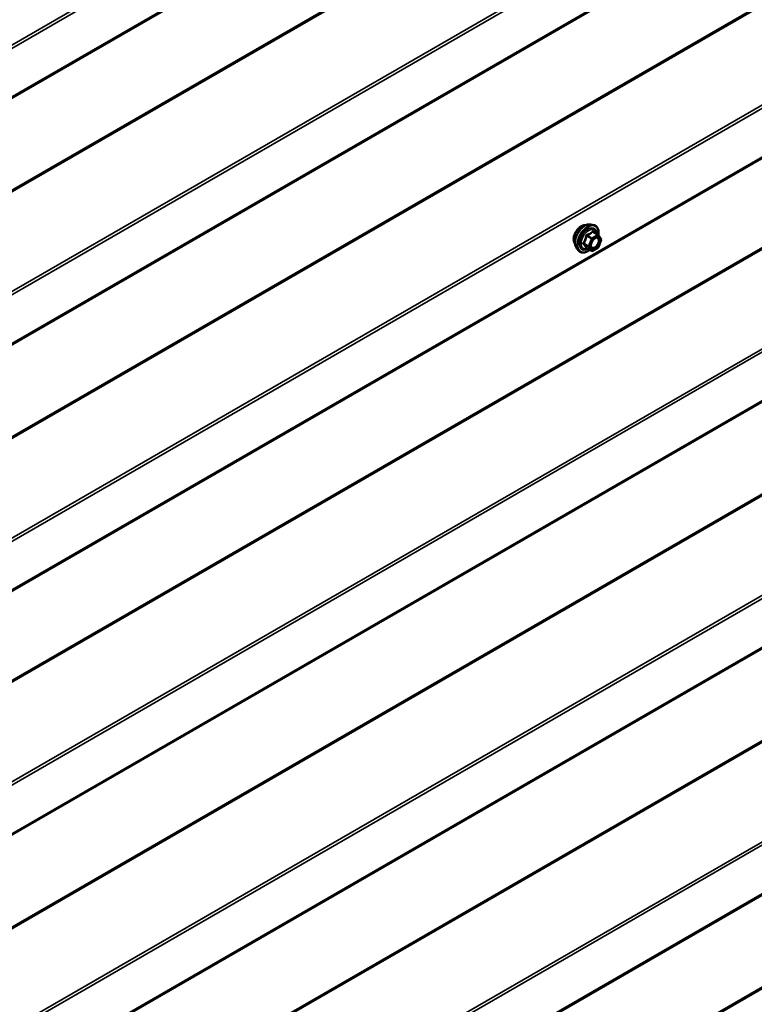
# Model space of a CAD drawing. Units: inches. Extents: x 0.6 to 33.4, y 0.6 to 21.4.
# Drawn here: x 28.1 to 29.5, y 16 to 17.9 of the extents above; entities that cross this region are included whole.
import ezdxf

# ---------------------------------------------------------------- set-up
doc = ezdxf.new("R2010")
doc.units = ezdxf.units.IN
doc.header["$LTSCALE"] = 2
doc.header["$MEASUREMENT"] = 0
doc.layers.add('Visible (ANSI)', color=7, linetype='Continuous', lineweight=50)
doc.layers.add('Visible Narrow (ANSI)', color=7, linetype='Continuous', lineweight=35)

msp = doc.modelspace()

# ---------------------------------------------------------------- linework, layer by layer
at = {"layer": 'Visible (ANSI)'}
for p, q in [((27.05189, 17.20911), (31.29453, 19.6586)), ((27.05189, 16.71921), (31.29453, 19.1687)), ((27.05189, 16.22931), (31.29453, 18.6788)), ((27.04733, 15.74205), (31.28997, 18.19154)), ((27.04733, 15.25215), (31.28997, 17.70164)), ((29.20949, 17.53949), (29.2154, 17.53829)), ((29.22424, 17.51906), (29.21443, 17.52472)), ((29.22481, 17.51853), (29.23045, 17.51052)), ((29.23065, 17.50883), (29.22502, 17.49431)), ((29.18198, 17.49183), (29.18597, 17.48732)), ((29.21117, 17.4869), (29.20136, 17.49256)), ((29.22424, 17.4934), (29.21297, 17.4869)), ((27.04733, 14.76225), (31.28997, 17.21174))]:
    msp.add_line(p, q, dxfattribs=at)
for centre, start, end in [((29.22334, 17.5175), 35.10391, 60), ((29.22897, 17.50948), 338.79398, 35.10391), ((29.21207, 17.48846), 240, 300), ((29.22334, 17.49496), 300, 338.79398)]:
    msp.add_arc(centre, 0.0018, start, end, dxfattribs=at)
for points, knots in [([(29.17836, 17.50164), (29.17805, 17.50199), (29.17777, 17.50237), (29.17674, 17.504), (29.1762, 17.50547), (29.17561, 17.50881), (29.17558, 17.5107), (29.17604, 17.51469), (29.17654, 17.51678), (29.178, 17.52094), (29.17896, 17.52301), (29.18125, 17.52691), (29.18258, 17.52876), (29.18548, 17.53204), (29.18705, 17.53347), (29.19029, 17.5358), (29.19195, 17.53668), (29.19523, 17.53778), (29.19684, 17.538), (29.19863, 17.53782), (29.19891, 17.53777), (29.19919, 17.53772)], [1.5006825, 1.5006825, 1.5006825, 1.5006825, 1.602117, 1.602117, 1.9111114, 1.9111114, 2.236878, 2.236878, 2.5647561, 2.5647561, 2.8913165, 2.8913165, 3.2173135, 3.2173135, 3.5439538, 3.5439538, 3.87189, 3.87189, 4.1970472, 4.1970472, 4.2589041, 4.2589041, 4.2589041, 4.2589041]), ([(29.18198, 17.49183), (29.18076, 17.49321), (29.17985, 17.49489), (29.17857, 17.49888), (29.17827, 17.50122), (29.17835, 17.50627), (29.17876, 17.509), (29.18024, 17.51451), (29.1813, 17.51729), (29.18398, 17.52263), (29.18558, 17.5252), (29.18917, 17.52987), (29.19116, 17.53198), (29.19536, 17.53554), (29.19757, 17.53698), (29.20201, 17.53902), (29.20424, 17.53962), (29.20745, 17.53977), (29.20849, 17.53969), (29.20949, 17.53949)], [1.4996179, 1.4996179, 1.4996179, 1.4996179, 1.7916034, 1.7916034, 2.1132371, 2.1132371, 2.4453156, 2.4453156, 2.7761039, 2.7761039, 3.1054344, 3.1054344, 3.4351151, 3.4351151, 3.7666739, 3.7666739, 4.0973695, 4.0973695, 4.2599686, 4.2599686, 4.2599686, 4.2599686]), ([(29.2154, 17.53829), (29.21729, 17.5379), (29.21902, 17.53705), (29.22186, 17.53455), (29.22298, 17.53291), (29.22461, 17.52896), (29.22508, 17.52662), (29.22526, 17.52228), (29.22516, 17.52038), (29.22489, 17.51843)], [4.2599686, 4.2599686, 4.2599686, 4.2599686, 4.566296, 4.566296, 4.8690283, 4.8690283, 5.1878454, 5.1878454, 5.4120228, 5.4120228, 5.4120228, 5.4120228]), ([(29.21045, 17.49403), (29.21014, 17.49464), (29.20991, 17.49545), (29.20974, 17.49728), (29.20977, 17.49827), (29.2101, 17.50041), (29.2104, 17.50155), (29.21123, 17.50385), (29.21178, 17.50501), (29.21307, 17.50723), (29.21382, 17.50828), (29.21542, 17.51016), (29.21627, 17.51098), (29.21797, 17.51231), (29.21882, 17.51282), (29.22041, 17.51351), (29.22114, 17.51369), (29.22179, 17.51373), (29.22181, 17.51373), (29.22183, 17.51373)], [1.667447, 1.667447, 1.667447, 1.667447, 1.9918282, 1.9918282, 2.2866897, 2.2866897, 2.5842035, 2.5842035, 2.88594, 2.88594, 3.1892094, 3.1892094, 3.4908008, 3.4908008, 3.788021, 3.788021, 4.0831208, 4.0831208, 4.0921396, 4.0921396, 4.0921396, 4.0921396]), ([(29.20773, 17.48889), (29.20653, 17.48796), (29.20531, 17.48715), (29.20178, 17.48513), (29.19946, 17.48424), (29.19502, 17.48344), (29.1929, 17.48352), (29.18917, 17.48464), (29.18756, 17.48564), (29.18615, 17.48712), (29.18606, 17.48722), (29.18597, 17.48732)], [6.6397733, 6.6397733, 6.6397733, 6.6397733, 6.8121782, 6.8121782, 7.1378119, 7.1378119, 7.4580925, 7.4580925, 7.7615942, 7.7615942, 7.7828033, 7.7828033, 7.7828033, 7.7828033]), ([(29.20109, 17.49267), (29.20109, 17.49267), (29.20109, 17.49267), (29.2011, 17.49267), (29.20113, 17.49266), (29.20122, 17.49263), (29.20129, 17.49261), (29.20136, 17.49256)], [0.050221333, 0.050221333, 0.050221333, 0.050221333, 0.053570787, 0.053570787, 0.06338584, 0.06338584, 0.07248921, 0.07248921, 0.07248921, 0.07248921])]:
    msp.add_open_spline(points, degree=3, knots=knots, dxfattribs=at)
at = {"layer": 'Visible Narrow (ANSI)'}
for p, q in [((31.29393, 19.76354), (27.05129, 17.31405)), ((31.29586, 19.75815), (27.05322, 17.30866)), ((31.29586, 19.66153), (27.05322, 17.21204)), ((31.19206, 19.41619), (26.94941, 16.9667)), ((31.19302, 19.41349), (26.95038, 16.964)), ((31.29393, 19.27365), (27.05129, 16.82416)), ((31.29586, 19.26825), (27.05322, 16.81876)), ((31.29586, 19.17163), (27.05322, 16.72214)), ((31.19206, 18.92629), (26.94941, 16.4768)), ((31.19302, 18.9236), (26.95038, 16.47411)), ((31.29393, 18.78375), (27.05129, 16.33426)), ((31.29586, 18.77835), (27.05322, 16.32886)), ((31.29586, 18.68173), (27.05322, 16.23224)), ((31.18749, 18.43903), (26.94485, 15.98954)), ((31.18846, 18.43633), (26.94582, 15.98684)), ((31.28937, 18.29648), (27.04673, 15.84699)), ((31.2913, 18.29109), (27.04866, 15.8416)), ((31.2913, 18.19447), (27.04866, 15.74498)), ((31.18749, 17.94913), (26.94485, 15.49964)), ((31.18846, 17.94643), (26.94582, 15.49694)), ((31.28937, 17.80659), (27.04673, 15.3571)), ((31.2913, 17.80119), (27.04866, 15.3517)), ((31.2913, 17.70457), (27.04866, 15.25508)), ((29.20133, 17.51665), (29.21097, 17.51109)), ((29.21207, 17.51246), (29.20244, 17.51803)), ((29.22334, 17.51897), (29.21207, 17.51246)), ((29.21335, 17.51026), (29.22461, 17.51676)), ((29.2137, 17.52453), (29.22334, 17.51897)), ((29.22461, 17.51676), (29.23025, 17.50875)), ((29.20534, 17.49657), (29.1957, 17.50213)), ((29.1957, 17.50066), (29.20534, 17.4951)), ((29.21097, 17.51109), (29.20534, 17.49657)), ((29.20771, 17.49574), (29.21335, 17.51026)), ((29.21335, 17.48772), (29.20771, 17.49574)), ((29.23025, 17.50875), (29.22461, 17.49423)), ((29.21097, 17.48709), (29.20133, 17.49265)), ((29.20534, 17.4951), (29.21097, 17.48709)), ((29.22461, 17.49423), (29.21335, 17.48772)), ((31.18749, 17.45923), (26.94485, 15.00974)), ((31.18846, 17.45654), (26.94582, 15.00705)), ((31.28937, 17.31669), (27.04673, 14.8672)), ((31.2913, 17.31129), (27.04866, 14.8618)), ((31.2913, 17.21467), (27.04866, 14.76518)), ((31.18749, 16.96934), (26.94485, 14.51985)), ((31.18846, 16.96664), (26.94582, 14.51715))]:
    msp.add_line(p, q, dxfattribs=at)
for centre, major_axis, ratio, start_param, end_param in [((29.19098, 17.51841), (-0.01062, -0.0184), 0.5773503, 3.3535374, 6.0712406), ((29.19839, 17.51413), (-0.01401, -0.02427), 0.5773503, 3.3322137, 6.0925643), ((29.20352, 17.51117), (-0.01498, -0.02595), 0.5773503, 3.3322137, 6.0925643), ((29.20441, 17.51065), (-0.0145, -0.02511), 0.5773503, 2.2016566, 7.2194205), ((29.20441, 17.51065), (0.01216, 0.02106), 0.5773503, 5.4975062, 10.2104571), ((29.20524, 17.51017), (-0.01055, -0.01828), 0.5773503, 2.5227558, 6.9020222), ((29.20023, 17.51675), (-0.00179, 0.00018), 0.009094, 4.0502968, 4.9969134), ((29.20244, 17.5195), (0.00048, -0.00173), 0.3546411, 4.671027, 5.6176437), ((29.2137, 17.526), (-0.00138, 0.00115), 0.7354565, 1.175016, 2.1216326), ((29.21591, 17.5258), (-0.00132, -0.00123), 0.5541429, 5.5932454, 6.1714459), ((29.22334, 17.5175), (0.0009, 0.00156), 0.5773503, 0, 0.7853982), ((29.22334, 17.5175), (0.0009, -0.00156), 0.5773503, 0.7853982, 2.3561945), ((29.22334, 17.5175), (0.00147, 0.00104), 0.7886751, 5.0632684, 6.2831853), ((29.1946, 17.50223), (0.00142, -0.00111), 0.3899094, 1.028375, 1.9749917), ((29.1946, 17.49929), (0.00132, 0.00123), 0.5541429, 0.2566768, 1.2032934), ((29.20644, 17.49647), (-0.0009, -0.00156), 0.5773503, 4.9741884, 6.0213859), ((29.20644, 17.49647), (-0.00168, 0.00065), 0.2113249, 0.938882, 2.5096783), ((29.20644, 17.49647), (-0.00147, -0.00104), 0.7886751, 0.3508794, 1.9216757), ((29.21207, 17.51099), (-0.0009, -0.00156), 0.5773503, 3.9269908, 4.9741884), ((29.21207, 17.51099), (0.00168, -0.00065), 0.2113249, 4.0804747, 5.651271), ((29.21207, 17.51099), (-0.0009, 0.00156), 0.5773503, 3.9269908, 5.4977871), ((29.22897, 17.50948), (0.00147, 0.00104), 0.7886751, 5.0632684, 6.2831853), ((29.22897, 17.50948), (0.00168, -0.00065), 0.2113249, 5.651271, 6.2831853), ((29.20023, 17.49128), (0.00173, 0.00051), 0.9349583, 0.6381218, 1.5847384), ((29.21239, 17.49429), (-0.00147, -0.00104), 0.7888464, 5.06229, 6.1725323), ((29.21207, 17.48846), (-0.00147, -0.00104), 0.7886751, 0.3508794, 1.9216757), ((29.21207, 17.48846), (-0.0009, -0.00156), 0.5773503, 6.0213859, 6.2831853), ((29.21207, 17.48846), (0.0009, -0.00156), 0.5773503, 0, 0.7853982), ((29.22334, 17.49496), (0.0009, -0.00156), 0.5773503, 0, 0.7853982), ((29.22334, 17.49496), (0.00168, -0.00065), 0.2113249, 5.651271, 6.2831853)]:
    msp.add_ellipse(centre, major_axis=major_axis, ratio=ratio, start_param=start_param, end_param=end_param, dxfattribs=at)
msp.add_ellipse((29.21898, 17.50224), major_axis=(-0.00688, -0.01192), ratio=0.5773503, dxfattribs=at)
for points, knots in [([(29.19973, 17.51682), (29.19968, 17.51608), (29.1996, 17.51534), (29.19924, 17.51279), (29.19882, 17.51104), (29.19818, 17.5094), (29.19754, 17.50776), (29.19669, 17.50623), (29.1953, 17.50426), (29.19488, 17.50371), (29.19444, 17.50318)], [-0.79389075, -0.79389075, -0.79389075, -0.79389075, -0.73452768, -0.73452768, -0.58748351, -0.58748351, -0.58748351, -0.44043934, -0.44043934, -0.38107627, -0.38107627, -0.38107627, -0.38107627]), ([(29.1957, 17.50213), (29.19614, 17.5027), (29.19657, 17.50329), (29.19799, 17.5054), (29.19887, 17.50704), (29.19955, 17.5088), (29.20023, 17.51056), (29.20071, 17.51243), (29.20115, 17.5151), (29.20126, 17.51588), (29.20133, 17.51665)], [0.38107627, 0.38107627, 0.38107627, 0.38107627, 0.44043934, 0.44043934, 0.58748351, 0.58748351, 0.58748351, 0.73452768, 0.73452768, 0.79389075, 0.79389075, 0.79389075, 0.79389075]), ([(29.2018, 17.5194), (29.20155, 17.51933), (29.2013, 17.51923), (29.20073, 17.5189), (29.20044, 17.51862), (29.20004, 17.51802), (29.19991, 17.51772), (29.19978, 17.51722), (29.19975, 17.51702), (29.19973, 17.51682)], [-0.097231966, -0.097231966, -0.097231966, -0.097231966, -0.074882683, -0.074882683, -0.041601491, -0.041601491, -0.016000573, -0.016000573, 0, 0, 0, 0]), ([(29.20133, 17.51665), (29.20132, 17.51677), (29.20132, 17.51689), (29.20135, 17.51718), (29.2014, 17.51734), (29.2016, 17.51767), (29.20177, 17.51782), (29.20211, 17.51797), (29.20227, 17.51801), (29.20244, 17.51803)], [0, 0, 0, 0, 0.016000573, 0.016000573, 0.041601491, 0.041601491, 0.074882683, 0.074882683, 0.097231966, 0.097231966, 0.097231966, 0.097231966]), ([(29.21239, 17.52551), (29.21208, 17.5251), (29.21174, 17.52471), (29.21047, 17.52337), (29.2094, 17.52251), (29.20813, 17.52177), (29.20685, 17.52104), (29.20538, 17.52043), (29.20314, 17.51974), (29.20248, 17.51956), (29.2018, 17.5194)], [-0.79389075, -0.79389075, -0.79389075, -0.79389075, -0.73452768, -0.73452768, -0.58748351, -0.58748351, -0.58748351, -0.44043934, -0.44043934, -0.38107627, -0.38107627, -0.38107627, -0.38107627]), ([(29.20244, 17.51803), (29.20314, 17.51822), (29.20383, 17.51843), (29.20618, 17.51922), (29.20774, 17.5199), (29.2091, 17.52068), (29.21047, 17.52147), (29.21163, 17.52237), (29.213, 17.52373), (29.21337, 17.52413), (29.2137, 17.52453)], [0.38107627, 0.38107627, 0.38107627, 0.38107627, 0.44043934, 0.44043934, 0.58748351, 0.58748351, 0.58748351, 0.73452768, 0.73452768, 0.79389075, 0.79389075, 0.79389075, 0.79389075]), ([(29.21446, 17.52532), (29.2143, 17.5255), (29.21414, 17.52565), (29.21371, 17.52592), (29.21345, 17.52601), (29.21301, 17.52597), (29.21283, 17.52591), (29.21257, 17.52571), (29.21247, 17.52562), (29.21239, 17.52551)], [-0.097231966, -0.097231966, -0.097231966, -0.097231966, -0.074882683, -0.074882683, -0.041601491, -0.041601491, -0.016000573, -0.016000573, 0, 0, 0, 0]), ([(29.2137, 17.52453), (29.21372, 17.5246), (29.21375, 17.52466), (29.21385, 17.52478), (29.21393, 17.52483), (29.21414, 17.52485), (29.21428, 17.52481), (29.21443, 17.52472)], [0, 0, 0, 0, 0.016000573, 0.016000573, 0.041601491, 0.041601491, 0.07248921, 0.07248921, 0.07248921, 0.07248921]), ([(29.19444, 17.50318), (29.19427, 17.50298), (29.19414, 17.50276), (29.19389, 17.50221), (29.19384, 17.50186), (29.19391, 17.50127), (29.19399, 17.50103), (29.19421, 17.50067), (29.19432, 17.50053), (29.19444, 17.50041)], [-0.097231966, -0.097231966, -0.097231966, -0.097231966, -0.074882683, -0.074882683, -0.041601491, -0.041601491, -0.016000573, -0.016000573, 0, 0, 0, 0]), ([(29.19444, 17.50041), (29.19488, 17.49997), (29.1953, 17.49953), (29.19669, 17.49805), (29.19754, 17.49704), (29.19818, 17.49613), (29.19882, 17.49523), (29.19924, 17.49442), (29.1996, 17.49342), (29.19968, 17.49314), (29.19973, 17.49288)], [-0.79343171, -0.79343171, -0.79343171, -0.79343171, -0.73407951, -0.73407951, -0.58703534, -0.58703534, -0.58703534, -0.43999117, -0.43999117, -0.38063897, -0.38063897, -0.38063897, -0.38063897]), ([(29.1957, 17.50066), (29.19562, 17.50074), (29.19554, 17.50082), (29.19539, 17.50104), (29.19532, 17.50118), (29.19527, 17.50151), (29.19532, 17.50168), (29.19549, 17.50195), (29.19558, 17.50205), (29.1957, 17.50213)], [0, 0, 0, 0, 0.016000573, 0.016000573, 0.041601491, 0.041601491, 0.074882683, 0.074882683, 0.097231966, 0.097231966, 0.097231966, 0.097231966]), ([(29.20133, 17.49265), (29.20126, 17.49291), (29.20115, 17.4932), (29.20071, 17.49423), (29.20023, 17.49509), (29.19955, 17.49606), (29.19887, 17.49703), (29.19798, 17.49812), (29.19657, 17.49972), (29.19614, 17.50019), (29.1957, 17.50066)], [0.38063897, 0.38063897, 0.38063897, 0.38063897, 0.43999117, 0.43999117, 0.58703534, 0.58703534, 0.58703534, 0.73407951, 0.73407951, 0.79343171, 0.79343171, 0.79343171, 0.79343171]), ([(29.21112, 17.49503), (29.21059, 17.49577), (29.21026, 17.49677), (29.21004, 17.49914), (29.21019, 17.50056), (29.21058, 17.50202)], [-0.83564392, -0.83564392, -0.83564392, -0.83564392, -0.7228785, -0.7228785, -0.60165452, -0.60165452, -0.60165452, -0.60165452]), ([(29.21084, 17.49339), (29.21133, 17.49269), (29.21198, 17.49217), (29.21376, 17.49146), (29.21502, 17.49146), (29.21779, 17.49232), (29.21932, 17.49326), (29.22229, 17.496), (29.22369, 17.49786), (29.2256, 17.5015), (29.22624, 17.50324), (29.22693, 17.50664), (29.22695, 17.5083), (29.22646, 17.51054), (29.22614, 17.51129), (29.22571, 17.5119), (29.22543, 17.5123), (29.22511, 17.51264), (29.22415, 17.51335), (29.22346, 17.51362), (29.22242, 17.51374), (29.22213, 17.51375), (29.22183, 17.51373)], [-0.8356439, -0.8356439, -0.8356439, -0.8356439, -0.7441426, -0.7441426, -0.6175159, -0.6175159, -0.4799833, -0.4799833, -0.3306097, -0.3306097, -0.2087287, -0.2087287, -0.0802803, -0.0802803, 0, 0, 0, 0.0517783, 0.0517783, 0.1346235, 0.1346235, 0.1649025, 0.1649025, 0.1649025, 0.1649025]), ([(29.21498, 17.50963), (29.21527, 17.50992), (29.21557, 17.5102), (29.21686, 17.5113), (29.2179, 17.51192), (29.21978, 17.51262), (29.22063, 17.51274), (29.22207, 17.51257), (29.22266, 17.51234), (29.22349, 17.51172), (29.22378, 17.51143), (29.22402, 17.51108), (29.22439, 17.51055), (29.22467, 17.5099), (29.2251, 17.50796), (29.22507, 17.50652), (29.22447, 17.50357), (29.22392, 17.50206), (29.22226, 17.49891), (29.22105, 17.49729), (29.21847, 17.49491), (29.21715, 17.4941), (29.21474, 17.49335), (29.21365, 17.49335), (29.21211, 17.49397), (29.21154, 17.49442), (29.21112, 17.49503)], [-0.3728724, -0.3728724, -0.3728724, -0.3728724, -0.3396703, -0.3396703, -0.2306045, -0.2306045, -0.1346235, -0.1346235, -0.0517783, -0.0517783, 0, 0, 0, 0.0802803, 0.0802803, 0.2087287, 0.2087287, 0.3306097, 0.3306097, 0.4799833, 0.4799833, 0.6175159, 0.6175159, 0.7441426, 0.7441426, 0.8356439, 0.8356439, 0.8356439, 0.8356439]), ([(29.19973, 17.49288), (29.19975, 17.49279), (29.19981, 17.4927), (29.20003, 17.49254), (29.20025, 17.49249), (29.20074, 17.49248), (29.20099, 17.49251), (29.20129, 17.49257), (29.20131, 17.49258), (29.20133, 17.49258)], [-0.097231966, -0.097231966, -0.097231966, -0.097231966, -0.074882683, -0.074882683, -0.041601491, -0.041601491, -0.016000573, -0.016000573, -0.014137847, -0.014137847, -0.014137847, -0.014137847]), ([(29.20136, 17.49256), (29.20136, 17.49257), (29.20135, 17.49257), (29.20132, 17.49259), (29.20131, 17.49262), (29.20133, 17.49265)], [0.07248921, 0.07248921, 0.07248921, 0.07248921, 0.074882683, 0.074882683, 0.097231966, 0.097231966, 0.097231966, 0.097231966])]:
    msp.add_open_spline(points, degree=3, knots=knots, dxfattribs=at)
for points in [[(29.21555, 17.52407), (29.2152, 17.52448), (29.21484, 17.5249), (29.21446, 17.52532)], [(29.21045, 17.49403), (29.21057, 17.4938), (29.2107, 17.49359), (29.21084, 17.49339)]]:
    msp.add_open_spline(points, degree=3, dxfattribs=at)

doc.saveas('drawing.dxf')
